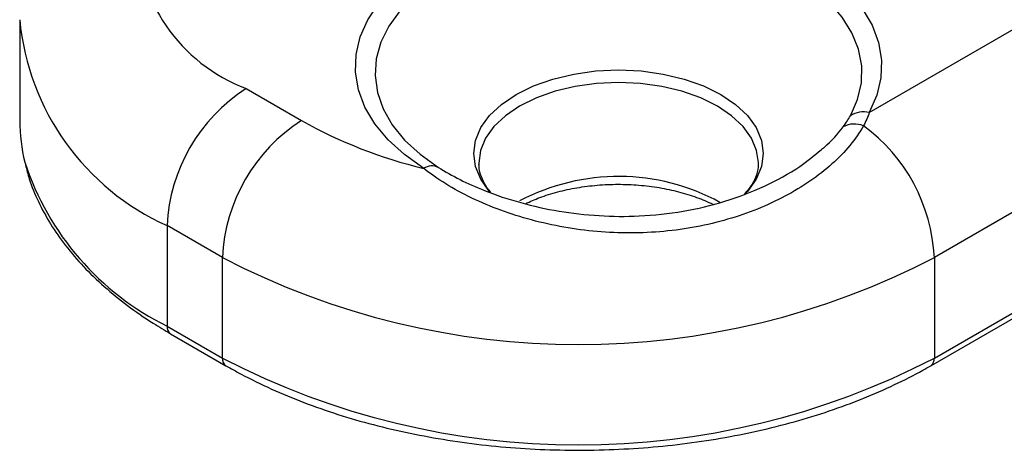
# Model space of a CAD drawing. Extents: x 10 to 410, y 10 to 287.
# Drawn here: x 64 to 82, y 45 to 53 of the extents above; entities that cross this region are included whole.
import ezdxf

# ---------------------------------------------------------------- set-up
doc = ezdxf.new("R2010")
doc.units = 0
doc.linetypes.add('SLD-SOLID', pattern=[0])
doc.layers.get('0').update_dxf_attribs({"linetype": 'CONTINUOUS'})

msp = doc.modelspace()

# ---------------------------------------------------------------- linework, layer by layer
at = {"color": 7, "linetype": 'SLD-SOLID'}
for p, q in [((80.429, 46.633), (99.52, 57.654)), ((80.366, 46.495), (99.458, 57.517)), ((79.265, 51.023), (84.3, 53.93)), ((64.076, 52.674), (64.076, 50.877)), ((68.126, 51.45), (69.115, 50.879)), ((85.714, 51.48), (80.429, 48.429)), ((72.282, 50.117), (72.283, 50.083)), ((67.701, 48.429), (66.712, 49)), ((66.712, 49), (66.712, 47.204)), ((67.701, 46.633), (67.701, 48.429)), ((80.429, 48.429), (80.429, 46.633)), ((66.712, 47.204), (67.701, 46.633)), ((66.774, 47.066), (67.763, 46.495))]:
    msp.add_line(p, q, dxfattribs=at)
at = {"color": 7, "linetype": 'SLD-SOLID', "flags": 128}
for points in [[(71.299, 50.024), (70.955, 50.27), (70.663, 50.537), (70.426, 50.822), (70.249, 51.121), (70.132, 51.429), (70.079, 51.744), (70.089, 52.06), (70.162, 52.373), (70.299, 52.679), (70.495, 52.974), (70.75, 53.254), (71.059, 53.515), (71.419, 53.753), (71.824, 53.965), (72.269, 54.149), (72.748, 54.302), (73.255, 54.422), (73.782, 54.507), (74.323, 54.556), (74.87, 54.569), (75.416, 54.544), (75.953, 54.484), (76.474, 54.387), (76.973, 54.257), (77.442, 54.094), (77.875, 53.9), (78.266, 53.679), (78.61, 53.433), (78.902, 53.166), (79.139, 52.881), (79.316, 52.582), (79.432, 52.273), (79.486, 51.959), (79.475, 51.643), (79.402, 51.33), (79.265, 51.023)], [(78.929, 50.966), (79.057, 51.257), (79.125, 51.555), (79.13, 51.856), (79.074, 52.155), (78.955, 52.448), (78.778, 52.73), (78.543, 52.999), (78.254, 53.249), (77.915, 53.477), (77.532, 53.681), (77.109, 53.856), (76.653, 54.001), (76.17, 54.114), (75.668, 54.193), (75.152, 54.236), (74.632, 54.244), (74.113, 54.216), (73.605, 54.152), (73.112, 54.053), (72.644, 53.922), (72.207, 53.758), (71.806, 53.566), (71.448, 53.348), (71.138, 53.107), (70.879, 52.846), (70.677, 52.569), (70.533, 52.28), (70.45, 51.983), (70.429, 51.683), (70.471, 51.383), (70.574, 51.088), (70.737, 50.803), (70.958, 50.531), (71.234, 50.276), (71.561, 50.041)], [(72.499, 49.587), (72.476, 49.612), (72.45, 49.643)]]:
    msp.add_lwpolyline(points, dxfattribs=at)
at = {"color": 8, "linetype": 'SLD-SOLID', "flags": 128}
for points in [[(72.45, 49.643), (72.321, 49.829), (72.226, 50.057), (72.194, 50.29), (72.226, 50.524), (72.321, 50.752), (72.476, 50.969), (72.688, 51.168), (72.952, 51.347), (73.261, 51.499), (73.607, 51.621), (73.982, 51.711), (74.377, 51.766), (74.782, 51.784), (75.187, 51.766), (75.582, 51.711), (75.957, 51.621), (76.303, 51.499), (76.612, 51.347), (76.876, 51.168), (77.088, 50.969), (77.243, 50.752), (77.338, 50.524), (77.37, 50.29), (77.338, 50.057), (77.243, 49.829), (77.088, 49.612), (77.028, 49.548)], [(77.282, 50.126), (77.251, 50.343), (77.16, 50.563), (77.01, 50.772), (76.805, 50.965), (76.55, 51.138), (76.252, 51.285), (75.917, 51.403), (75.555, 51.49), (75.173, 51.543), (74.782, 51.56), (74.391, 51.543), (74.01, 51.49), (73.647, 51.403), (73.313, 51.285), (73.014, 51.138), (72.76, 50.965), (72.555, 50.772), (72.404, 50.563), (72.313, 50.343), (72.282, 50.117)]]:
    msp.add_lwpolyline(points, dxfattribs=at)
at = {"color": 7, "linetype": 'SLD-SOLID'}
for centre, radius, start, end in [((69.21, 54.307), 3.056, 110.7834, 249.2166), ((69.782, 48.86), 3.074, 122.6055, 177.3945), ((67.136, 50.881), 3.06, 180.0702, 194.0978), ((70.771, 48.289), 3.074, 122.6055, 177.3945), ((73.262, 58.257), 8.464, 240.6614, 256.5919), ((79.168, 50.579), 0.455, 77.6449, 121.692), ((78.999, 50.39), 0.427, 67.666, 118.0652), ((77.32, 48.276), 3.113, 2.8281, 53.7297), ((71.446, 49.795), 0.272, 65.0559, 122.6952), ((74.065, 60.679), 13.805, 242.548, 297.452), ((74.065, 58.883), 13.805, 242.548, 297.452)]:
    msp.add_arc(centre, radius, start, end, dxfattribs=at)
at = {"color": 8, "linetype": 'SLD-SOLID'}
for centre, radius, start, end in [((68.554, 53.103), 4.498, 185.389, 245.8263), ((68.918, 51.687), 4.997, 198.0858, 243.8021), ((74.78, 46.095), 3.784, 61.3316, 117.8082), ((66.865, 47.19), 0.154, 174.9523, 233.7344), ((67.845, 46.615), 0.145, 173.1414, 235.5602), ((80.285, 46.615), 0.144, 304.1664, 7.1313)]:
    msp.add_arc(centre, radius, start, end, dxfattribs=at)
at = {"color": 7, "linetype": 'SLD-SOLID'}
for points in [[(78.798, 50.767), (78.848, 50.833), (78.892, 50.9), (78.929, 50.966)], [(79.265, 51.023), (79.24, 50.945), (79.205, 50.865), (79.161, 50.785)]]:
    msp.add_open_spline(points, degree=3, dxfattribs=at)
for points, knots in [([(79.161, 50.785), (79.096, 50.667), (79.014, 50.549), (78.825, 50.321), (78.717, 50.21), (78.478, 49.996), (78.345, 49.892), (78.063, 49.699), (77.914, 49.609), (77.602, 49.442), (77.438, 49.366), (77.095, 49.228), (76.915, 49.166), (76.365, 49.006), (75.985, 48.934), (75.396, 48.879), (75.195, 48.869), (74.795, 48.869), (74.596, 48.877), (74.2, 48.912), (74.003, 48.938), (73.61, 49.007), (73.415, 49.05), (72.849, 49.203), (72.492, 49.334), (71.827, 49.653), (71.535, 49.833), (71.299, 50.024)], [0, 0, 0, 0, 0.0625, 0.0625, 0.125, 0.125, 0.1875, 0.1875, 0.25, 0.25, 0.3125, 0.3125, 0.375, 0.375, 0.5, 0.5, 0.5625, 0.5625, 0.625, 0.625, 0.6875, 0.6875, 0.75, 0.75, 0.875, 0.875, 1, 1, 1, 1]), ([(71.561, 50.041), (71.686, 49.967), (71.937, 49.819), (72.434, 49.599), (73.027, 49.401), (73.718, 49.247), (74.433, 49.166), (75.181, 49.159), (75.942, 49.243), (76.701, 49.422), (77.406, 49.695), (77.988, 50.013), (78.281, 50.255), (78.404, 50.357)], [0, 0, 0, 0, 0.068082, 0.136281, 0.228267, 0.320328, 0.413337, 0.506364, 0.60949, 0.712611, 0.818124, 0.923577, 1, 1, 1, 1]), ([(64.18, 50.089), (64.201, 50.004), (64.255, 49.781), (64.404, 49.426), (64.619, 49.027), (64.889, 48.64), (65.21, 48.266), (65.58, 47.908), (65.997, 47.569), (66.399, 47.289), (66.669, 47.128), (66.774, 47.066)], [0, 0, 0, 0, 0.072593, 0.192066, 0.312233, 0.433184, 0.554869, 0.677146, 0.799839, 0.922782, 1, 1, 1, 1]), ([(72.493, 49.607), (72.488, 49.611), (72.43, 49.67), (72.364, 49.789), (72.296, 49.946), (72.289, 50.046), (72.286, 50.091)], [0, 0, 0, 0, 0.025349, 0.363078, 0.708588, 1, 1, 1, 1]), ([(77.276, 50.124), (77.278, 50.1), (77.284, 50.014), (77.241, 49.874), (77.161, 49.71), (77.074, 49.613), (77.036, 49.57)], [0, 0, 0, 0, 0.134617, 0.48118, 0.772779, 1, 1, 1, 1]), ([(73.121, 49.392), (73.203, 49.43), (73.38, 49.511), (73.692, 49.607), (74.037, 49.682), (74.401, 49.728), (74.774, 49.744), (75.147, 49.729), (75.512, 49.684), (75.859, 49.61), (76.184, 49.511), (76.372, 49.426), (76.466, 49.383)], [0, 0, 0, 0, 0.088759, 0.189561, 0.29075, 0.392263, 0.493985, 0.595786, 0.697506, 0.798981, 0.900076, 1, 1, 1, 1]), ([(67.763, 46.495), (67.853, 46.445), (68.114, 46.298), (68.575, 46.074), (69.153, 45.833), (69.761, 45.62), (70.395, 45.436), (71.052, 45.283), (71.727, 45.16), (72.416, 45.068), (73.115, 45.008), (73.819, 44.981), (74.525, 44.986), (75.229, 45.023), (75.925, 45.092), (76.61, 45.194), (77.279, 45.326), (77.929, 45.489), (78.556, 45.682), (79.156, 45.903), (79.714, 46.148), (80.112, 46.35), (80.32, 46.469), (80.366, 46.495)], [0, 0, 0, 0, 0.0267809, 0.077504, 0.1282089, 0.1788868, 0.229535, 0.2801547, 0.3307494, 0.3813236, 0.431883, 0.4824331, 0.5329802, 0.5835303, 0.6340877, 0.6846585, 0.7352493, 0.7858658, 0.8365143, 0.8871992, 0.9379244, 0.9860105, 1, 1, 1, 1])]:
    msp.add_open_spline(points, degree=3, knots=knots, dxfattribs=at)
at = {"color": 8, "linetype": 'SLD-SOLID'}
msp.add_open_spline([(78.404, 50.357), (78.422, 50.371), (78.587, 50.497), (78.699, 50.64), (78.798, 50.767)], degree=3, knots=[0, 0, 0, 0, 0.1105105, 1, 1, 1, 1], dxfattribs=at)

doc.saveas('drawing.dxf')
